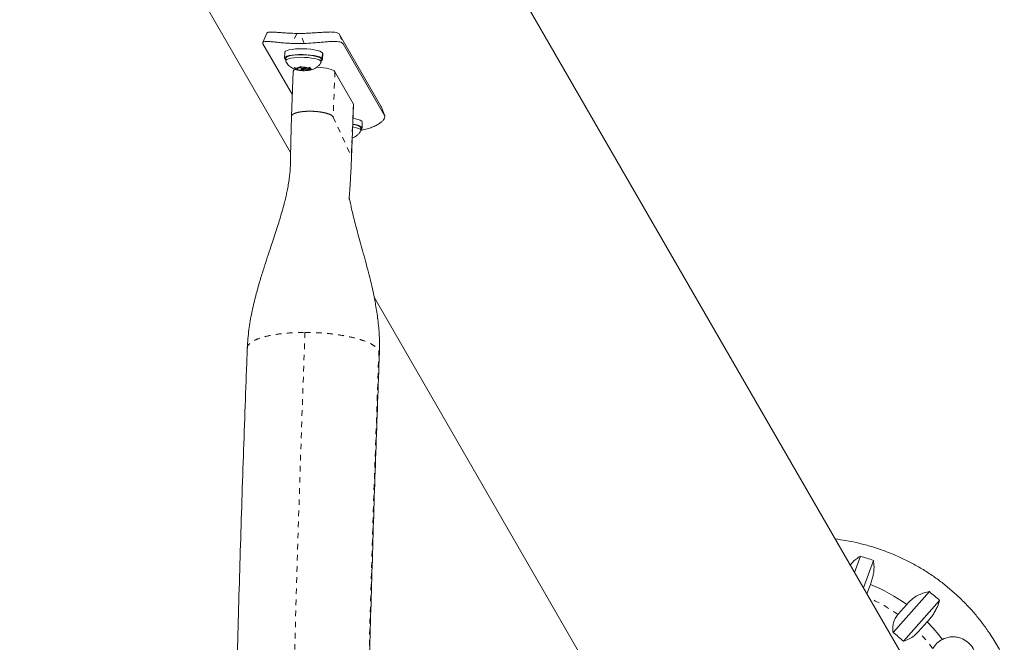
# Model space of a CAD drawing. Extents: x -66 to 417, y -14 to 492.
# Drawn here: x 304 to 321, y 106 to 117 of the extents above; entities that cross this region are included whole.
import ezdxf

# ---------------------------------------------------------------- set-up
doc = ezdxf.new("R2010")
doc.units = 0
doc.header["$LTSCALE"] = 0.125
doc.header["$MEASUREMENT"] = 0
doc.linetypes.add('PHANTOM', pattern=[0.5, 0.25, -0.05, 0.05, -0.05, 0.05, -0.05])
doc.layers.add('CONTOUR', color=7, linetype='CONTINUOUS')

msp = doc.modelspace()

# ---------------------------------------------------------------- linework, layer by layer
at = {"layer": 'CONTOUR', "linetype": 'Continuous', "lineweight": 15}
for p, q in [((319.746, 104.69618), (307.85746, 125.28774)), ((303.53151, 122.7805), (308.39801, 114.35148)), ((307.97181, 116.49754), (307.89695, 116.32815)), ((309.27703, 116.47323), (310.02114, 115.1844)), ((307.90129, 116.30384), (308.43036, 115.38746)), ((309.34155, 116.30384), (310.08565, 115.01501)), ((308.29282, 116.14843), (308.28967, 116.04525)), ((308.31163, 116.04458), (308.31024, 115.99889)), ((308.96677, 116.0367), (308.94507, 116.03658)), ((308.94721, 116.03281), (308.96906, 116.03267)), ((308.94744, 115.97943), (308.94884, 116.02512)), ((308.96677, 116.0367), (308.96993, 116.13988)), ((308.97221, 116.13585), (308.96906, 116.03267)), ((308.9698, 116.13587), (308.97221, 116.13585)), ((308.9708, 116.02445), (308.97395, 116.12763)), ((308.97395, 116.12763), (308.97221, 116.13585)), ((308.45902, 115.8754), (308.49519, 115.86805)), ((308.4853, 115.86025), (308.45902, 115.8754)), ((308.52868, 115.84927), (308.4853, 115.86025)), ((308.55473, 115.86981), (308.49519, 115.86805)), ((308.52868, 115.84927), (308.51252, 115.83653)), ((308.52929, 115.86906), (308.52868, 115.84927)), ((308.55473, 115.86981), (308.5709, 115.88256)), ((308.5709, 115.88256), (308.58104, 115.89879)), ((308.58104, 115.89879), (308.60733, 115.88364)), ((308.5869, 115.89541), (308.58561, 115.85331)), ((308.59905, 115.84631), (308.5986, 115.83158)), ((308.65071, 115.87266), (308.60733, 115.88364)), ((308.65071, 115.87266), (308.71025, 115.87442)), ((308.6637, 115.85092), (308.66438, 115.87306)), ((308.67034, 115.87324), (308.66878, 115.82232)), ((308.69579, 115.87399), (308.69458, 115.83442)), ((308.71025, 115.87442), (308.74694, 115.88394)), ((308.72131, 115.87729), (308.72063, 115.85496)), ((308.72063, 115.85496), (308.73679, 115.86771)), ((308.72063, 115.85496), (308.76401, 115.84398)), ((308.74694, 115.88394), (308.73679, 115.86771)), ((308.79081, 115.8457), (308.75412, 115.83619)), ((308.76401, 115.84398), (308.79081, 115.8457)), ((308.44667, 115.8132), (308.41563, 115.0029)), ((308.50289, 115.83717), (308.51252, 115.83653)), ((308.53906, 115.82981), (308.50289, 115.83717)), ((308.5986, 115.83158), (308.53906, 115.82981)), ((308.5986, 115.83158), (308.64199, 115.8206)), ((308.6317, 115.82121), (308.64565, 115.821)), ((308.66878, 115.82232), (308.64199, 115.8206)), ((308.67841, 115.82168), (308.66878, 115.82232)), ((308.69458, 115.83442), (308.67841, 115.82168)), ((308.69458, 115.83442), (308.75412, 115.83619)), ((309.52505, 115.22032), (309.19317, 115.80146)), ((309.49202, 114.26402), (309.5282, 115.20857)), ((310.02114, 115.1844), (310.02247, 115.1779)), ((310.08848, 115.00907), (310.02397, 115.17845)), ((309.65919, 114.74664), (309.66059, 114.79232)), ((309.68215, 114.7959), (309.66021, 114.79629)), ((309.6606, 114.79254), (309.68256, 114.79189)), ((309.68215, 114.7959), (309.6853, 114.89908)), ((309.68571, 114.89507), (309.68256, 114.79189)), ((309.68518, 114.89509), (309.68571, 114.89507)), ((309.89794, 111.75352), (315.41587, 102.19618)), ((318.52713, 106.80732), (318.63316, 107.09893)), ((318.86633, 107.0231), (318.68712, 106.53022)), ((318.74966, 106.4219), (318.81226, 106.59409)), ((319.21955, 105.72931), (319.87111, 106.4631)), ((320.05576, 106.30606), (319.4042, 105.57227)), ((319.46524, 106.23016), (319.30717, 106.05214)), ((319.67277, 105.7412), (319.83085, 105.91922))]:
    msp.add_line(p, q, dxfattribs=at)
at = {"layer": 'CONTOUR', "linetype": 'PHANTOM', "lineweight": 0}
for p, q in [((308.50864, 116.48918), (308.42905, 116.30909)), ((308.64379, 116.30909), (308.5752, 116.48918)), ((309.27703, 116.47323), (309.34155, 116.30384)), ((309.19317, 115.80146), (309.16204, 114.98855)), ((309.52505, 115.22032), (309.48898, 114.27837)), ((310.08565, 115.01501), (310.02114, 115.1844)), ((309.16204, 114.98855), (309.48898, 114.27837)), ((309.98361, 110.79014), (309.98851, 110.74482))]:
    msp.add_line(p, q, dxfattribs=at)
at = {"layer": 'CONTOUR', "linetype": 'Continuous', "lineweight": 15, "flags": 128}
for points in [[(308.96993, 116.13988), (308.95192, 116.15558), (308.92022, 116.17053), (308.87619, 116.18408), (308.82173, 116.19565), (308.75917, 116.20475), (308.69121, 116.21098), (308.62077, 116.21407), (308.55086, 116.21389), (308.48451, 116.21046), (308.42455, 116.20391), (308.37356, 116.19453), (308.33375, 116.18272), (308.30681, 116.16899), (308.2939, 116.15393), (308.29282, 116.14843)], [(308.96677, 116.0367), (308.94876, 116.0524), (308.91706, 116.06735), (308.87304, 116.0809), (308.81858, 116.09247), (308.75602, 116.10157), (308.68806, 116.1078), (308.61761, 116.11089), (308.54771, 116.11071), (308.48135, 116.10728), (308.4214, 116.10073), (308.37041, 116.09135), (308.33059, 116.07954), (308.30365, 116.06581), (308.29075, 116.05075), (308.29244, 116.03501), (308.30864, 116.01926), (308.31082, 116.01784)], [(308.31196, 115.991), (308.31061, 115.99496), (308.31435, 116.00964), (308.33183, 116.02342), (308.36229, 116.03571), (308.4044, 116.04596)], [(308.31163, 116.04458), (308.31574, 116.05532), (308.33322, 116.06911), (308.36368, 116.08139), (308.4058, 116.09165)], [(308.4044, 116.04596), (308.45632, 116.05373), (308.51578, 116.05868), (308.58019, 116.06059), (308.64672, 116.05938), (308.71246, 116.0551), (308.77456, 116.04793), (308.83028, 116.0382), (308.8772, 116.02633), (308.91327, 116.01283), (308.9369, 115.9983), (308.94707, 115.98337), (308.94531, 115.97177)], [(308.4058, 116.09165), (308.45772, 116.09942), (308.51718, 116.10436), (308.58158, 116.10627), (308.64811, 116.10506), (308.71386, 116.10078), (308.77595, 116.09362), (308.83168, 116.08389), (308.8786, 116.07201), (308.91466, 116.05851), (308.9383, 116.04398), (308.94847, 116.02905), (308.94884, 116.02512)], [(308.94802, 115.99838), (308.95415, 116.00205), (308.96889, 116.01698), (308.96906, 116.03267)], [(308.51252, 115.83653), (308.50482, 115.83926), (308.49825, 115.84212), (308.49287, 115.84507), (308.48875, 115.84809), (308.4859, 115.85114), (308.48438, 115.85421), (308.48417, 115.85725), (308.4853, 115.86025)], [(308.65216, 115.84516), (308.66067, 115.84772), (308.6637, 115.85095), (308.66078, 115.85436), (308.65237, 115.85743), (308.63973, 115.85969), (308.6248, 115.86079), (308.60985, 115.86058), (308.59715, 115.85908), (308.58864, 115.85652), (308.58561, 115.85328), (308.58853, 115.84987), (308.59694, 115.84681), (308.60958, 115.84455), (308.62451, 115.84344), (308.63946, 115.84365), (308.65216, 115.84516)], [(308.73679, 115.86771), (308.7445, 115.86497), (308.75106, 115.86212), (308.75644, 115.85916), (308.76056, 115.85615), (308.76341, 115.85309), (308.76494, 115.85003), (308.76514, 115.84698), (308.76401, 115.84398)], [(309.6853, 114.89908), (309.67455, 114.9149), (309.64964, 114.93032), (309.61164, 114.94465), (309.56219, 114.95729), (309.51888, 114.96532)], [(309.51297, 114.81095), (309.53047, 114.80775), (309.57951, 114.7963), (309.61812, 114.78311), (309.64459, 114.76876), (309.65778, 114.75386), (309.6571, 114.73906), (309.65702, 114.7389)], [(309.51472, 114.85657), (309.53186, 114.85343), (309.58091, 114.84199), (309.61951, 114.8288), (309.64599, 114.81444), (309.65917, 114.79954), (309.66059, 114.79232)], [(309.68215, 114.7959), (309.6714, 114.81172), (309.64648, 114.82714), (309.60849, 114.84147), (309.55903, 114.85411), (309.51494, 114.86227)], [(309.65977, 114.76559), (309.67498, 114.7765), (309.68256, 114.79189)]]:
    msp.add_lwpolyline(points, dxfattribs=at)
at = {"layer": 'CONTOUR', "linetype": 'Continuous', "lineweight": 15}
for centre, radius, start, end in [((308.54192, 118.25288), 1.76402, 268.918919, 271.081081), ((308.53642, 118.2591), 1.95297, 266.848353, 273.151647), ((308.57458, 115.65857), 0.22402, 90.942168, 110.756563), ((308.60997, 115.33363), 0.55001, 79.494577, 90.275402), ((308.63934, 116.3706), 0.55001, 259.494577, 270.275402), ((308.67473, 116.04566), 0.22402, 270.942168, 290.756563), ((317.6214, 103.59128), 3.65065, 70.061284, 73.910092), ((317.61334, 103.67516), 3.15556, 54.064883, 67.670073), ((317.67935, 103.69891), 3.52769, 47.650962, 51.588714), ((317.65711, 103.73122), 3.08423, 37.445018, 45.187349), ((317.62989, 103.67308), 2.59906, 46.94705, 52.292626), ((320.30272, 105.23129), 0.42369, 117.695826, 150.581777), ((317.80563, 103.60049), 3.79095, 25.836102, 34.151689)]:
    msp.add_arc(centre, radius, start, end, dxfattribs=at)
at = {"layer": 'CONTOUR', "linetype": 'PHANTOM', "lineweight": 0}
for centre, radius, start, end in [((308.44944, 115.00094), 0.03383, 138.027354, 179.20494), ((308.49975, 114.9548), 0.1021, 113.760455, 137.657805), ((308.58742, 114.77358), 0.30336, 104.416691, 115.124297), ((308.64149, 114.58632), 0.49822, 103.002194, 105.078189), ((308.67289, 114.44705), 0.64098, 99.383636, 102.93582), ((308.69989, 114.28919), 0.80114, 97.661986, 99.447842), ((308.71985, 114.13787), 0.95376, 95.015033, 97.638532), ((308.73534, 113.96358), 1.12874, 92.601131, 95.025007), ((308.74162, 113.83158), 1.26089, 90.589696, 92.613796), ((308.74255, 113.76375), 1.32873, 89.400476, 90.599516), ((308.74221, 113.73171), 1.36077, 87.47655, 89.400317), ((308.74289, 113.7438), 1.34866, 85.330524, 87.483072), ((308.74922, 113.81945), 1.27275, 83.173001, 85.337286), ((308.76088, 113.91813), 1.17338, 81.780773, 83.165429), ((308.78028, 114.0491), 1.04098, 79.236565, 81.807132), ((308.80618, 114.18758), 0.9001, 77.810241, 79.209736), ((308.85906, 114.41861), 0.66312, 71.712478, 78.061508), ((308.96808, 114.74094), 0.32288, 61.086171, 72.1327), ((309.08544, 114.94372), 0.08875, 30.340086, 64.116999), ((309.46039, 114.26476), 0.03166, 1.34831, 25.451812), ((832.34072, 91.39014), 524.0571, 177.8424837, 182.1575163), ((824.93345, 91.39014), 515.31515, 177.8424837, 182.1575163), ((317.60456, 103.67351), 2.92519, 54.40519, 66.021651), ((317.64466, 103.72436), 2.86023, 36.8424, 44.840241)]:
    msp.add_arc(centre, radius, start, end, dxfattribs=at)
at = {"layer": 'CONTOUR', "linetype": 'Continuous', "lineweight": 15}
for centre, start_param, end_param in [((308.82149, 115.80146), 2.74365965, 3.13994523), ((308.82149, 115.80146), 0.13689581, 1.45076153), ((309.15338, 115.22032), 6.28153788, 6.42008112)]:
    msp.add_ellipse(centre, major_axis=(0.37483, -0.01161), ratio=0.22476816, start_param=start_param, end_param=end_param, dxfattribs=at)
for points, knots in [([(307.97337, 116.49685), (307.97531, 116.50055), (307.97982, 116.50918), (308.0064, 116.51482), (308.04904, 116.51632), (308.10776, 116.51318), (308.17933, 116.50748), (308.26254, 116.50089), (308.37071, 116.49339), (308.45647, 116.49077), (308.50864, 116.48918)], [0, 0, 0, 0, 0.09157942, 0.21358433, 0.33558017, 0.45691083, 0.57822827, 0.69692632, 0.81563861, 1, 1, 1, 1]), ([(308.5752, 116.48918), (308.60959, 116.49008), (308.67932, 116.4919), (308.78346, 116.49755), (308.88482, 116.50423), (308.97773, 116.51063), (309.06129, 116.51512), (309.1327, 116.5163), (309.192, 116.51257), (309.24814, 116.50178), (309.26605, 116.48408), (309.27703, 116.47323)], [0, 0, 0, 0, 0.10400198, 0.21088698, 0.31494046, 0.42221631, 0.52306752, 0.62678141, 0.72884431, 0.83375567, 1, 1, 1, 1]), ([(308.42905, 116.30909), (308.39519, 116.31116), (308.32653, 116.31536), (308.22996, 116.32363), (308.14064, 116.33229), (308.06376, 116.33996), (307.99973, 116.34519), (307.95047, 116.34663), (307.91603, 116.34284), (307.89223, 116.33187), (307.89788, 116.3144), (307.90129, 116.30384)], [0, 0, 0, 0, 0.10435176, 0.21161938, 0.31601402, 0.42360407, 0.52535367, 0.63000006, 0.73279438, 0.83847833, 1, 1, 1, 1]), ([(309.34155, 116.30384), (309.33552, 116.31098), (309.32329, 116.32548), (309.28475, 116.33854), (309.2318, 116.34552), (309.16516, 116.34646), (309.08559, 116.34281), (308.99695, 116.33606), (308.90017, 116.32777), (308.7822, 116.31778), (308.69557, 116.31234), (308.64379, 116.30909)], [0, 0, 0, 0, 0.1046308, 0.21229052, 0.31692305, 0.42461393, 0.52873339, 0.6359768, 0.73828824, 0.84359296, 1, 1, 1, 1]), ([(308.31364, 115.98837), (308.32009, 115.97564), (308.33337, 115.9494), (308.36157, 115.91575), (308.39383, 115.88721), (308.42876, 115.86506), (308.4656, 115.84799), (308.49111, 115.84062), (308.50412, 115.83686)], [0, 0, 0, 0, 0.166353667, 0.34281451, 0.510419142, 0.671958987, 0.832747425, 1, 1, 1, 1]), ([(308.67956, 115.82218), (308.69176, 115.8229), (308.72759, 115.82501), (308.77713, 115.83575), (308.82827, 115.85608), (308.86936, 115.88122), (308.90497, 115.91313), (308.9308, 115.94388), (308.9408, 115.96523), (308.94361, 115.97122)], [0, 0, 0, 0, 0.11460225, 0.33659567, 0.49780544, 0.63495277, 0.78348954, 0.93925433, 1, 1, 1, 1]), ([(308.50412, 115.83686), (308.50448, 115.83675), (308.5211, 115.83144), (308.55479, 115.82651), (308.59785, 115.82127), (308.62347, 115.82122), (308.6317, 115.82121)], [0, 0, 0, 0, 0.00891533, 0.41911247, 0.81328008, 1, 1, 1, 1]), ([(308.4156, 115.00143), (308.41335, 114.93773), (308.40917, 114.81971), (308.40475, 114.65602), (308.40154, 114.52032), (308.39924, 114.4125), (308.39759, 114.33106), (308.39603, 114.25401), (308.39537, 114.16733), (308.39242, 114.07725), (308.38588, 113.98397), (308.37429, 113.88007), (308.35841, 113.77723), (308.33829, 113.67117), (308.31576, 113.56763), (308.28893, 113.45661), (308.2551, 113.32958), (308.21564, 113.1933), (308.1743, 113.05875), (308.13087, 112.92272), (308.08265, 112.77572), (308.02547, 112.60396), (307.9632, 112.4164), (307.89697, 112.21148), (307.82928, 111.99034), (307.76037, 111.74224), (307.69629, 111.46632), (307.64207, 111.16146), (307.62758, 110.9475), (307.62003, 110.83601)], [0, 0, 0, 0, 0.04434001, 0.08214985, 0.11343235, 0.13818756, 0.15641648, 0.1696097, 0.19033762, 0.21515765, 0.24223624, 0.26970031, 0.30507317, 0.33389946, 0.35679881, 0.38223261, 0.41345575, 0.4474585, 0.47945955, 0.50897213, 0.54380914, 0.58402772, 0.63151553, 0.67788703, 0.73036288, 0.78884067, 0.85322679, 0.92352417, 1, 1, 1, 1]), ([(309.65316, 114.75058), (309.68582, 114.75626), (309.75104, 114.76759), (309.84037, 114.79496), (309.91858, 114.82752), (309.98386, 114.86406), (310.03431, 114.9015), (310.06976, 114.93845), (310.09448, 114.97934), (310.08898, 115.00157), (310.08565, 115.01501)], [0, 0, 0, 0, 0.11720237, 0.23409939, 0.35457449, 0.4685097, 0.58568861, 0.70079365, 0.81913439, 1, 1, 1, 1]), ([(309.50531, 114.61104), (309.51228, 114.61328), (309.53256, 114.61981), (309.56556, 114.63814), (309.60274, 114.6663), (309.6342, 114.69969), (309.64866, 114.72571), (309.65502, 114.73717)], [0, 0, 0, 0, 0.11291928, 0.3285574, 0.56143791, 0.80697818, 1, 1, 1, 1]), ([(309.99322, 110.74428), (309.99433, 110.85003), (309.99645, 111.05295), (309.96861, 111.34271), (309.92898, 111.60497), (309.88215, 111.84062), (309.83373, 112.05025), (309.78717, 112.2343), (309.73995, 112.41144), (309.69189, 112.58583), (309.64283, 112.76187), (309.59728, 112.92709), (309.55693, 113.07819), (309.52221, 113.21484), (309.49754, 113.31899), (309.48141, 113.3915), (309.47111, 113.43971), (309.46073, 113.4912), (309.4529, 113.53391), (309.44961, 113.55147), (309.44919, 113.54654), (309.45002, 113.5182), (309.44913, 113.50704), (309.44896, 113.51312), (309.45026, 113.53267), (309.45258, 113.56447), (309.45536, 113.60885), (309.45947, 113.67041), (309.46584, 113.76345), (309.47443, 113.89371), (309.48373, 114.06679), (309.48913, 114.19568), (309.49205, 114.26549)], [0, 0, 0, 0, 0.068687129, 0.131791183, 0.189583068, 0.242108178, 0.289313761, 0.331121332, 0.367462382, 0.410915569, 0.452055618, 0.491508291, 0.529259378, 0.562051437, 0.593406591, 0.607579646, 0.625558915, 0.647682541, 0.671977797, 0.697352923, 0.724930499, 0.754657907, 0.781082108, 0.803738819, 0.823379967, 0.833095043, 0.845625452, 0.861649732, 0.881424169, 0.913842694, 0.953333826, 1, 1, 1, 1]), ([(307.61999, 110.83559), (307.614, 110.67783), (307.59661, 110.22026), (307.56905, 109.46031), (307.53784, 108.55483), (307.50826, 107.64628), (307.48029, 106.7349), (307.45393, 105.82082), (307.4292, 104.9042), (307.40609, 103.98522), (307.38461, 103.06402), (307.36476, 102.14077), (307.34655, 101.21563), (307.32998, 100.28877), (307.31505, 99.36034), (307.30177, 98.43051), (307.29013, 97.49945), (307.28014, 96.56732), (307.2718, 95.63427), (307.26512, 94.70048), (307.26009, 93.76611), (307.25671, 92.83132), (307.25498, 91.89628), (307.25492, 90.96115), (307.2565, 90.0261), (307.25974, 89.09129), (307.26464, 88.15688), (307.27119, 87.22304), (307.27939, 86.28994), (307.28924, 85.35773), (307.30074, 84.42658), (307.31389, 83.49666), (307.32869, 82.56813), (307.34512, 81.64114), (307.3632, 80.71587), (307.38291, 79.79248), (307.40425, 78.87112), (307.42723, 77.95196), (307.45183, 77.03517), (307.47805, 76.12089), (307.50589, 75.20931), (307.53533, 74.30055), (307.56641, 73.39484), (307.59475, 72.60975), (307.61306, 72.12731), (307.61999, 71.94469)], [0, 0, 0, 0, 0.01249103, 0.03622803, 0.05996459, 0.08370057, 0.107436, 0.13117092, 0.15490537, 0.17863938, 0.20237298, 0.2261062, 0.24983908, 0.27357165, 0.29730394, 0.32103598, 0.34476779, 0.3684994, 0.39223085, 0.41596217, 0.43969337, 0.46342449, 0.48715555, 0.51088659, 0.53461762, 0.55834867, 0.58207977, 0.60581094, 0.62954221, 0.6532736, 0.67700515, 0.70073688, 0.72446883, 0.74820101, 0.77193346, 0.79566622, 0.8193993, 0.84313274, 0.86686658, 0.89060084, 0.91433556, 0.93807077, 0.96180651, 0.98554282, 1, 1, 1, 1]), ([(309.99325, 72.03559), (309.98729, 72.19256), (309.96999, 72.64774), (309.94258, 73.40371), (309.91153, 74.30445), (309.8821, 75.20831), (309.85427, 76.11507), (309.82804, 77.02457), (309.80343, 77.93666), (309.78043, 78.85117), (309.75905, 79.76793), (309.73929, 80.68678), (309.72117, 81.60755), (309.70467, 82.53008), (309.68981, 83.4542), (309.67658, 84.37975), (309.66499, 85.30656), (309.65505, 86.23447), (309.64674, 87.1633), (309.64008, 88.09289), (309.63507, 89.02307), (309.63171, 89.95368), (309.62999, 90.88455), (309.62992, 91.81551), (309.63149, 92.7464), (309.63472, 93.67704), (309.63959, 94.60727), (309.6461, 95.53693), (309.65427, 96.46584), (309.66407, 97.39384), (309.67552, 98.32076), (309.6886, 99.24644), (309.70333, 100.1707), (309.71968, 101.09339), (309.73767, 102.01434), (309.75729, 102.93338), (309.77853, 103.85034), (309.80139, 104.76507), (309.82586, 105.6774), (309.85195, 106.58716), (309.87965, 107.49418), (309.90894, 108.39833), (309.93985, 109.29936), (309.96808, 110.0813), (309.98632, 110.56212), (309.99325, 110.74469)], [0, 0, 0, 0, 0.01248958, 0.0362166, 0.05994424, 0.08367246, 0.10740125, 0.13113056, 0.15486035, 0.1785906, 0.20232127, 0.22605232, 0.24978373, 0.27351546, 0.29724749, 0.32097978, 0.3447123, 0.36844502, 0.39217793, 0.41591098, 0.43964415, 0.46337741, 0.48711074, 0.51084411, 0.53457748, 0.55831083, 0.58204413, 0.60577734, 0.62951045, 0.65324342, 0.67697622, 0.70070883, 0.72444122, 0.74817337, 0.77190523, 0.79563678, 0.81936799, 0.84309882, 0.86682926, 0.89055925, 0.91428878, 0.9380178, 0.96174628, 0.98547419, 1, 1, 1, 1]), ([(320.93998, 105.731), (320.92967, 105.74683), (320.87961, 105.82372), (320.77953, 105.95469), (320.6399, 106.12299), (320.49006, 106.2826), (320.33151, 106.43374), (320.16445, 106.57575), (319.98947, 106.70825), (319.80707, 106.83083), (319.61782, 106.94311), (319.42229, 107.04475), (319.22106, 107.13545), (319.01476, 107.21489), (318.80403, 107.28293), (318.58944, 107.33897), (318.38109, 107.38239), (318.24343, 107.40113), (318.17926, 107.40986)], [0, 0, 0, 0, 0.01711772, 0.08309922, 0.14908275, 0.21507199, 0.2810705, 0.34708166, 0.41310862, 0.47915421, 0.54522096, 0.61131102, 0.67742615, 0.74356772, 0.80973671, 0.87593368, 0.94215883, 1, 1, 1, 1]), ([(318.63316, 107.09893), (318.60691, 107.08243), (318.55378, 107.04906), (318.49222, 106.99429), (318.46165, 106.95271), (318.45131, 106.93865)], [0, 0, 0, 0, 0.3927746, 0.79474483, 1, 1, 1, 1]), ([(318.81226, 106.59409), (318.82227, 106.62036), (318.84255, 106.67361), (318.86266, 106.75425), (318.87478, 106.83375), (318.87971, 106.92683), (318.87145, 106.98626), (318.86633, 107.0231)], [0, 0, 0, 0, 0.170768968, 0.346179177, 0.5234122, 0.704613451, 1, 1, 1, 1]), ([(319.87111, 106.4631), (319.83916, 106.45689), (319.7745, 106.44433), (319.67984, 106.40662), (319.58932, 106.35311), (319.51729, 106.2926), (319.47952, 106.24729), (319.46524, 106.23016)], [0, 0, 0, 0, 0.21304645, 0.43108073, 0.64443776, 0.8655841, 1, 1, 1, 1]), ([(319.83085, 105.91922), (319.84998, 105.94017), (319.88875, 105.98264), (319.93899, 106.05128), (319.98235, 106.12211), (320.0257, 106.20881), (320.04426, 106.26885), (320.05576, 106.30606)], [0, 0, 0, 0, 0.170768968, 0.346179177, 0.5234122, 0.704613451, 1, 1, 1, 1]), ([(319.30717, 106.05214), (319.289, 106.02832), (319.24885, 105.9757), (319.22117, 105.88738), (319.21229, 105.80262), (319.21711, 105.75401), (319.21955, 105.72931)], [0, 0, 0, 0, 0.25238237, 0.55774449, 0.7752757, 1, 1, 1, 1]), ([(319.4042, 105.57227), (319.43912, 105.58367), (319.50247, 105.60436), (319.59846, 105.6657), (319.64894, 105.71698), (319.67277, 105.7412)], [0, 0, 0, 0, 0.39329433, 0.71353508, 1, 1, 1, 1]), ([(320.50391, 104.91688), (320.52264, 104.93017), (320.57456, 104.96703), (320.64499, 105.0474), (320.69923, 105.15933), (320.71165, 105.26504), (320.69708, 105.35215), (320.6673, 105.43389), (320.60427, 105.52389), (320.49839, 105.60469), (320.39143, 105.64434), (320.2982, 105.65418), (320.20684, 105.64931), (320.14512, 105.62312), (320.1058, 105.60644)], [0, 0, 0, 0, 0.05407216, 0.14991611, 0.25181724, 0.36293419, 0.41931115, 0.47566183, 0.57908008, 0.6792144, 0.78631825, 0.84323614, 0.90012399, 1, 1, 1, 1])]:
    msp.add_open_spline(points, degree=3, knots=knots, dxfattribs=at)
at = {"layer": 'CONTOUR', "linetype": 'PHANTOM', "lineweight": 0}
msp.add_open_spline([(307.62474, 110.83547), (307.62361, 110.84178), (307.61864, 110.86956), (307.65599, 110.91683), (307.7364, 110.97419), (307.86134, 111.02434), (308.02166, 111.06559), (308.21251, 111.09601), (308.4257, 111.11558), (308.57864, 111.11803), (308.65511, 111.11925)], degree=3, knots=[0, 0, 0, 0, 0.04032426, 0.1774208, 0.31451733, 0.45161386, 0.5887104, 0.72580693, 0.86290347, 1, 1, 1, 1], dxfattribs=at)
msp.add_open_spline([(308.65511, 111.11925), (308.73271, 111.11803), (308.8879, 111.11558), (309.11913, 111.09601), (309.33794, 111.06559), (309.53638, 111.02435), (309.70698, 110.97417), (309.84212, 110.9169), (309.94072, 110.85476), (309.96931, 110.81168), (309.98361, 110.79014)], degree=3, dxfattribs=at)

doc.saveas('drawing.dxf')
